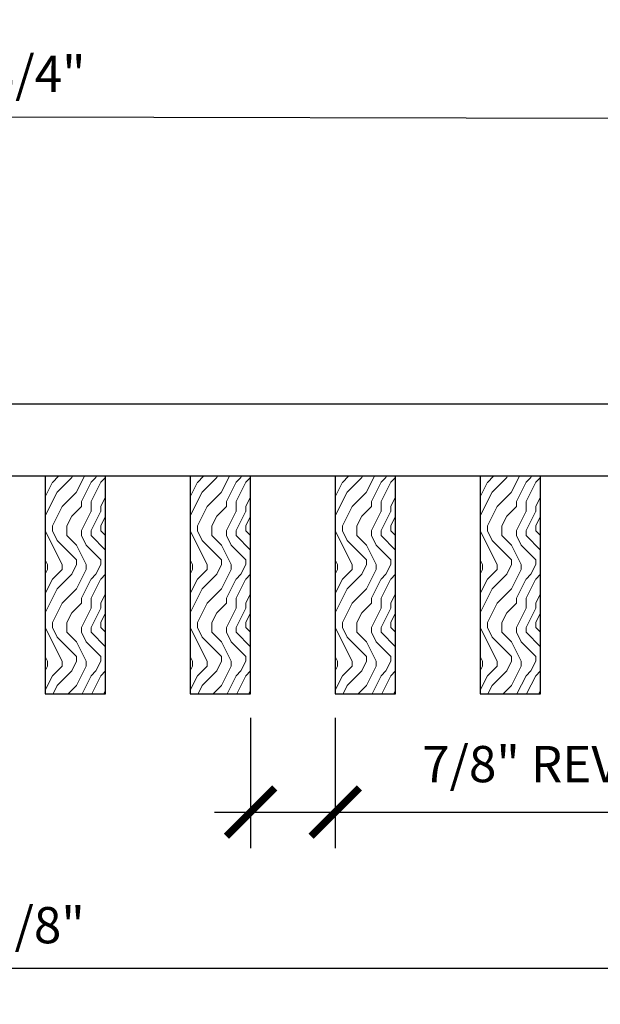
# Model space of a CAD drawing. Units: inches. Extents: x 0 to 1728, y 0 to 2429.
# Drawn here: x 640 to 646, y 991 to 1001 of the extents above; entities that cross this region are included whole.
import ezdxf

# ---------------------------------------------------------------- set-up
doc = ezdxf.new("R2010")
doc.units = ezdxf.units.IN
doc.header["$MEASUREMENT"] = 0
doc.header["$PDMODE"] = 3
doc.header["$PDSIZE"] = 0.15625
doc.layers.get('0').update_dxf_attribs({"lineweight": 25})
for name, color, linetype, lineweight in [('Z-ANNO-DIMS', 1, 'Continuous', 25), ('Z-CLNG-WOOD', 5, 'Continuous', 25), ('Z-CLNG-WOOD-BCKR', 40, 'Continuous', 25), ('Z-CLNG-WOOD-PATT', 2, 'Continuous', 15)]:
    doc.layers.add(name, color=color, linetype=linetype, lineweight=lineweight)
doc.styles.add('1-4', font='arial.ttf', dxfattribs={"height": 0.375})
doc.dimstyles.new('1-4', dxfattribs={"dimscale": 4, "dimtxt": 0.09375, "dimasz": 0.125, "dimexe": 0.09375, "dimexo": 0.0625, "dimgap": 0.0625, "dimtad": 1, "dimtoh": 1, "dimdec": 5, "dimzin": 3, "dimdsep": 46, "dimlunit": 5, "dimtxsty": '1-4', "dimblk": 'ARCHTICK', "dimcen": 0, "dimdle": 0.09375, "dimclrd": 256, "dimclre": 256, "dimclrt": 256, "dimadec": 1, "dimazin": 0, "dimtfac": 1, "dimtdec": 5, "dimtofl": 0, "dimtmove": 0, "dimatfit": 3, "dimfxl": 0.09375, "dimfrac": 2, "dimtolj": 1, "dimtzin": 0, "dimlwd": -1, "dimlwe": -1, "dimarcsym": 0})

# ---------------------------------------------------------------- blocks, each defined once
blk = doc.blocks.new('_ARCHTICK')
at = {"color": 0, "linetype": 'ByBlock', "const_width": 0.15}
blk.add_lwpolyline([(-0.5, -0.5), (0.5, 0.5)], dxfattribs=at)
blk = doc.blocks.new('*D48')
at = {"layer": 'Defpoints', "color": 0, "transparency": 16777216}
for p in [(642.13, 993.757), (643.005, 993.757), (643.005, 992.534)]:
    blk.add_point(p, dxfattribs=at)
at = {"layer": 'Z-ANNO-DIMS', "transparency": 16777216}
for p, q in [((642.13, 993.507), (642.13, 992.159)), ((643.005, 993.507), (643.005, 992.159)), ((641.755, 992.534), (643.005, 992.534)), ((643.005, 992.534), (648.602, 992.534))]:
    blk.add_line(p, q, dxfattribs=at)
at = {"layer": 'Z-ANNO-DIMS', "transparency": 16777216, "xscale": 0.5, "yscale": 0.5, "zscale": 0.5, "rotation": 180}
blk.add_blockref('_ARCHTICK', (642.13, 992.534), dxfattribs=at)
at = {"layer": 'Z-ANNO-DIMS', "transparency": 16777216, "xscale": 0.5, "yscale": 0.5, "zscale": 0.5}
blk.add_blockref('_ARCHTICK', (643.005, 992.534), dxfattribs=at)
at = {"layer": 'Z-ANNO-DIMS', "transparency": 16777216, "insert": (646.053, 993.03), "char_height": 0.375, "attachment_point": 5, "style": '1-4'}
blk.add_mtext('\\A1;7/8" REVEAL (TYP)', dxfattribs=at)
blk = doc.blocks.new('*D51')
at = {"layer": 'Defpoints', "color": 0, "transparency": 16777216}
for p in [(627.755, 996.007), (651.38, 996.007), (651.38, 990.92)]:
    blk.add_point(p, dxfattribs=at)
at = {"layer": 'Z-ANNO-DIMS', "transparency": 16777216}
for p, q in [((627.755, 995.757), (627.755, 990.545)), ((651.38, 995.757), (651.38, 990.545)), ((627.38, 990.92), (651.755, 990.92))]:
    blk.add_line(p, q, dxfattribs=at)
at = {"layer": 'Z-ANNO-DIMS', "transparency": 16777216, "xscale": 0.5, "yscale": 0.5, "zscale": 0.5, "rotation": 180}
blk.add_blockref('_ARCHTICK', (627.755, 990.92), dxfattribs=at)
at = {"layer": 'Z-ANNO-DIMS', "transparency": 16777216, "xscale": 0.5, "yscale": 0.5, "zscale": 0.5}
blk.add_blockref('_ARCHTICK', (651.38, 990.92), dxfattribs=at)
at = {"layer": 'Z-ANNO-DIMS', "transparency": 16777216, "insert": (639.567, 991.364), "char_height": 0.375, "attachment_point": 5, "style": '1-4'}
blk.add_mtext('\\A1;23 5/8"', dxfattribs=at)
blk = doc.blocks.new('*D223')
at = {"layer": 'Defpoints', "color": 0, "transparency": 16777216}
for p in [(650.952, 999.699), (628.189, 996.867), (650.945, 996.813)]:
    blk.add_point(p, dxfattribs=at)
at = {"layer": 'Z-ANNO-DIMS', "transparency": 16777216}
for p, q in [((628.19, 997.117), (628.197, 1000.128)), ((650.946, 997.063), (650.953, 1000.074)), ((627.821, 999.753), (651.327, 999.698))]:
    blk.add_line(p, q, dxfattribs=at)
at = {"layer": 'Z-ANNO-DIMS', "transparency": 16777216, "xscale": 0.5, "yscale": 0.5, "zscale": 0.5}
for p, rotation in [((628.196, 999.753), 179.8640373402087), ((650.952, 999.699), 359.8640373402088)]:
    blk.add_blockref('_ARCHTICK', p, dxfattribs=dict(at, rotation=rotation))
at = {"layer": 'Z-ANNO-DIMS', "transparency": 16777216, "insert": (639.575, 1000.17), "char_height": 0.375, "attachment_point": 5, "rotation": 359.864, "style": '1-4'}
blk.add_mtext('\\A1;22 3/4"', dxfattribs=at)

msp = doc.modelspace()

# ---------------------------------------------------------------- hatches: boundary and pattern name
at = {"layer": 'Z-CLNG-WOOD-PATT'}
h = msp.add_hatch(dxfattribs=at)
h.set_pattern_fill('ENDGRAIN', color=256, angle=90)
h.set_pattern_definition([(90, (546.3287, -635.9062), (-1, 1), [0.05, -0.95]), (90, (546.2287, -636.6062), (-1, 1), [0.1, -0.9]), (90, (546.1787, -635.9562), (-1, 1), [0.05, -0.95]), (90, (546.0787, -636.5562), (-1, 1), [0.05, -0.95]), (90, (546.0287, -635.9562), (-1, 1), [0.05, -0.95]), (90, (545.9787, -636.5062), (-1, 1), [0.05, -0.95]), (90, (545.9287, -635.9562), (-1, 1), [0.05, -0.95]), (90, (545.8287, -636.5062), (-1, 1), [0.05, -0.55, 0.05, -0.35]), (90, (545.7287, -636.5062), (-1, 1), [0.1, -0.5, 0.05, -0.35]), (90, (545.5787, -636.5562), (-1, 1), [0.05, -0.15, 0.05, -0.4, 0.05, -0.3]), (90, (545.4787, -636.6062), (-1, 1), [0.05, -0.2, 0.1, -0.65]), (90, (545.4287, -635.9562), (-1, 1), [0.05, -0.95]), (90, (545.3787, -636.6062), (-1, 1), [0.05, -0.25, 0.05, -0.65]), (135, (546.3287, -636.70615), (-1, -3e-17), [0.141421, -1.27279256]), (135, (546.3287, -635.85615), (-1, -3e-17), [0.2828427, -1.13137086]), (135, (545.8287, -635.85615), (-1, -3e-17), [0.07071, -1.34350356]), (135, (545.7287, -636.70615), (-1, -3e-17), [0.212132, -1.20208156]), (135, (545.7287, -635.85615), (-1, -3e-17), [0.3535534, -1.06066016]), (135, (545.5787, -635.85615), (-1, -3e-17), [0.212132, -1.20208156]), (45, (545.4787, -636.05615), (8e-17, 1), [0.07071, -1.34350356]), (45, (546.2787, -636.40615), (8e-17, 1), [0.141421, -1.27279256]), (45, (545.8787, -636.35615), (8e-17, 1), [0.141421, -1.27279256]), (45, (546.0787, -636.05615), (8e-17, 1), [0.141421, -1.27279256]), (45, (545.6787, -636.10615), (8e-17, 1), [0.141421, -1.27279256]), (45, (545.5787, -636.05615), (8e-17, 1), [0.212132, -1.20208156]), (45, (546.1787, -636.30615), (8e-17, 1), [0.212132, -1.20208156]), (45, (546.1287, -636.15615), (8e-17, 1), [0.212132, -1.20208156]), (45, (545.7787, -636.30615), (8e-17, 1), [0.212132, -1.20208156]), (45, (545.7287, -636.20615), (8e-17, 1), [0.212132, -1.20208156]), (116.56505, (546.1287, -636.65615), (-4e-10, 1), [0.1118034, -2.1242646]), (116.56505, (546.1787, -635.90615), (-4e-10, 1), [0.4472136, -1.7888544]), (116.56505, (546.0287, -635.90615), (-4e-10, 1), [0.4472136, -1.7888544]), (116.56505, (545.9287, -635.90615), (-4e-10, 1), [0.447214, -0.67, 0.22361, -0.89524398]), (116.56505, (545.7787, -635.80615), (-4e-10, 1), [0.1118034, -2.1242646]), (116.56505, (545.4287, -636.70615), (-4e-10, 1), [0.1118034, -2.1242646]), (116.56505, (545.4287, -635.90615), (-4e-10, 1), [0.2236068, -2.0124612]), (63.43495, (546.3287, -636.15615), (4e-10, 1), [0.2236068, -2.0124612]), (63.43495, (546.0787, -636.50615), (4e-10, 1), [0.2236068, -2.0124612]), (63.43495, (546.2287, -636.50615), (4e-10, 1), [0.1118034, -2.1242612]), (63.43495, (545.9787, -636.45615), (4e-10, 1), [0.3354102, -1.9006578]), (63.43495, (545.9787, -636.25615), (4e-10, 1), [0.2236068, -2.0124612]), (63.43495, (545.9287, -636.15615), (4e-10, 1), [0.2236068, -2.0124612]), (63.43495, (545.8287, -636.45615), (4e-10, 1), [0.1118034, -2.1242612]), (63.43495, (545.7287, -636.40615), (4e-10, 1), [0.1118034, -2.1242612]), (63.43495, (545.5287, -636.00615), (4e-10, 1), [0.1118034, -2.1242612]), (63.43495, (545.8787, -636.05615), (4e-10, 1), [0.1118034, -2.1242612]), (63.43495, (545.5787, -636.50615), (4e-10, 1), [0.3354102, -1.9006578]), (63.43495, (545.4787, -636.55615), (4e-10, 1), [0.2236068, -2.0124612]), (63.43495, (545.7787, -636.00615), (4e-10, 1), [0.1118, -1.0062, 0.1118, -1.00626798]), (63.43495, (545.5787, -636.30615), (4e-10, 1), [0.2236068, -2.0124612]), (63.43495, (545.4787, -636.25615), (4e-10, 1), [0.2236068, -2.0124612]), (63.43495, (545.3787, -636.55615), (4e-10, 1), [0.2236068, -2.0124612]), (63.43495, (545.3787, -636.25615), (4e-10, 1), [0.2236068, -2.0124612])])
h.paths.add_polyline_path([(640.004846, 993.75725), (640.629846, 993.75725), (640.629846, 996.00725), (640.004846, 996.00725)])
h = msp.add_hatch(dxfattribs=at)
h.set_pattern_fill('ENDGRAIN', color=256, angle=90)
h.set_pattern_definition([(90, (547.8287, -635.9062), (-1, 1), [0.05, -0.95]), (90, (547.7287, -636.6062), (-1, 1), [0.1, -0.9]), (90, (547.6787, -635.9562), (-1, 1), [0.05, -0.95]), (90, (547.5787, -636.5562), (-1, 1), [0.05, -0.95]), (90, (547.5287, -635.9562), (-1, 1), [0.05, -0.95]), (90, (547.4787, -636.5062), (-1, 1), [0.05, -0.95]), (90, (547.4287, -635.9562), (-1, 1), [0.05, -0.95]), (90, (547.3287, -636.5062), (-1, 1), [0.05, -0.55, 0.05, -0.35]), (90, (547.2287, -636.5062), (-1, 1), [0.1, -0.5, 0.05, -0.35]), (90, (547.0787, -636.5562), (-1, 1), [0.05, -0.15, 0.05, -0.4, 0.05, -0.3]), (90, (546.9787, -636.6062), (-1, 1), [0.05, -0.2, 0.1, -0.65]), (90, (546.9287, -635.9562), (-1, 1), [0.05, -0.95]), (90, (546.8787, -636.6062), (-1, 1), [0.05, -0.25, 0.05, -0.65]), (135, (547.8287, -636.70615), (-1, -3e-17), [0.141421, -1.27279256]), (135, (547.8287, -635.85615), (-1, -3e-17), [0.2828427, -1.13137086]), (135, (547.3287, -635.85615), (-1, -3e-17), [0.07071, -1.34350356]), (135, (547.2287, -636.70615), (-1, -3e-17), [0.212132, -1.20208156]), (135, (547.2287, -635.85615), (-1, -3e-17), [0.3535534, -1.06066016]), (135, (547.0787, -635.85615), (-1, -3e-17), [0.212132, -1.20208156]), (45, (546.9787, -636.05615), (8e-17, 1), [0.07071, -1.34350356]), (45, (547.7787, -636.40615), (8e-17, 1), [0.141421, -1.27279256]), (45, (547.3787, -636.35615), (8e-17, 1), [0.141421, -1.27279256]), (45, (547.5787, -636.05615), (8e-17, 1), [0.141421, -1.27279256]), (45, (547.1787, -636.10615), (8e-17, 1), [0.141421, -1.27279256]), (45, (547.0787, -636.05615), (8e-17, 1), [0.212132, -1.20208156]), (45, (547.6787, -636.30615), (8e-17, 1), [0.212132, -1.20208156]), (45, (547.6287, -636.15615), (8e-17, 1), [0.212132, -1.20208156]), (45, (547.2787, -636.30615), (8e-17, 1), [0.212132, -1.20208156]), (45, (547.2287, -636.20615), (8e-17, 1), [0.212132, -1.20208156]), (116.56505, (547.6287, -636.65615), (-4e-10, 1), [0.1118034, -2.1242646]), (116.56505, (547.6787, -635.90615), (-4e-10, 1), [0.4472136, -1.7888544]), (116.56505, (547.5287, -635.90615), (-4e-10, 1), [0.4472136, -1.7888544]), (116.56505, (547.4287, -635.90615), (-4e-10, 1), [0.447214, -0.67, 0.22361, -0.89524398]), (116.56505, (547.2787, -635.80615), (-4e-10, 1), [0.1118034, -2.1242646]), (116.56505, (546.9287, -636.70615), (-4e-10, 1), [0.1118034, -2.1242646]), (116.56505, (546.9287, -635.90615), (-4e-10, 1), [0.2236068, -2.0124612]), (63.43495, (547.8287, -636.15615), (4e-10, 1), [0.2236068, -2.0124612]), (63.43495, (547.5787, -636.50615), (4e-10, 1), [0.2236068, -2.0124612]), (63.43495, (547.7287, -636.50615), (4e-10, 1), [0.1118034, -2.1242612]), (63.43495, (547.4787, -636.45615), (4e-10, 1), [0.3354102, -1.9006578]), (63.43495, (547.4787, -636.25615), (4e-10, 1), [0.2236068, -2.0124612]), (63.43495, (547.4287, -636.15615), (4e-10, 1), [0.2236068, -2.0124612]), (63.43495, (547.3287, -636.45615), (4e-10, 1), [0.1118034, -2.1242612]), (63.43495, (547.2287, -636.40615), (4e-10, 1), [0.1118034, -2.1242612]), (63.43495, (547.0287, -636.00615), (4e-10, 1), [0.1118034, -2.1242612]), (63.43495, (547.3787, -636.05615), (4e-10, 1), [0.1118034, -2.1242612]), (63.43495, (547.0787, -636.50615), (4e-10, 1), [0.3354102, -1.9006578]), (63.43495, (546.9787, -636.55615), (4e-10, 1), [0.2236068, -2.0124612]), (63.43495, (547.2787, -636.00615), (4e-10, 1), [0.1118, -1.0062, 0.1118, -1.00626798]), (63.43495, (547.0787, -636.30615), (4e-10, 1), [0.2236068, -2.0124612]), (63.43495, (546.9787, -636.25615), (4e-10, 1), [0.2236068, -2.0124612]), (63.43495, (546.8787, -636.55615), (4e-10, 1), [0.2236068, -2.0124612]), (63.43495, (546.8787, -636.25615), (4e-10, 1), [0.2236068, -2.0124612])])
h.paths.add_polyline_path([(641.504846, 993.75725), (642.129846, 993.75725), (642.129846, 996.00725), (641.504846, 996.00725)])
h = msp.add_hatch(dxfattribs=at)
h.set_pattern_fill('ENDGRAIN', color=256, angle=90)
h.set_pattern_definition([(90, (549.3287, -635.9062), (-1, 1), [0.05, -0.95]), (90, (549.2287, -636.6062), (-1, 1), [0.1, -0.9]), (90, (549.1787, -635.9562), (-1, 1), [0.05, -0.95]), (90, (549.0787, -636.5562), (-1, 1), [0.05, -0.95]), (90, (549.0287, -635.9562), (-1, 1), [0.05, -0.95]), (90, (548.9787, -636.5062), (-1, 1), [0.05, -0.95]), (90, (548.9287, -635.9562), (-1, 1), [0.05, -0.95]), (90, (548.8287, -636.5062), (-1, 1), [0.05, -0.55, 0.05, -0.35]), (90, (548.7287, -636.5062), (-1, 1), [0.1, -0.5, 0.05, -0.35]), (90, (548.5787, -636.5562), (-1, 1), [0.05, -0.15, 0.05, -0.4, 0.05, -0.3]), (90, (548.4787, -636.6062), (-1, 1), [0.05, -0.2, 0.1, -0.65]), (90, (548.4287, -635.9562), (-1, 1), [0.05, -0.95]), (90, (548.3787, -636.6062), (-1, 1), [0.05, -0.25, 0.05, -0.65]), (135, (549.3287, -636.70615), (-1, -3e-17), [0.141421, -1.27279256]), (135, (549.3287, -635.85615), (-1, -3e-17), [0.2828427, -1.13137086]), (135, (548.8287, -635.85615), (-1, -3e-17), [0.07071, -1.34350356]), (135, (548.7287, -636.70615), (-1, -3e-17), [0.212132, -1.20208156]), (135, (548.7287, -635.85615), (-1, -3e-17), [0.3535534, -1.06066016]), (135, (548.5787, -635.85615), (-1, -3e-17), [0.212132, -1.20208156]), (45, (548.4787, -636.05615), (8e-17, 1), [0.07071, -1.34350356]), (45, (549.2787, -636.40615), (8e-17, 1), [0.141421, -1.27279256]), (45, (548.8787, -636.35615), (8e-17, 1), [0.141421, -1.27279256]), (45, (549.0787, -636.05615), (8e-17, 1), [0.141421, -1.27279256]), (45, (548.6787, -636.10615), (8e-17, 1), [0.141421, -1.27279256]), (45, (548.5787, -636.05615), (8e-17, 1), [0.212132, -1.20208156]), (45, (549.1787, -636.30615), (8e-17, 1), [0.212132, -1.20208156]), (45, (549.1287, -636.15615), (8e-17, 1), [0.212132, -1.20208156]), (45, (548.7787, -636.30615), (8e-17, 1), [0.212132, -1.20208156]), (45, (548.7287, -636.20615), (8e-17, 1), [0.212132, -1.20208156]), (116.56505, (549.1287, -636.65615), (-4e-10, 1), [0.1118034, -2.1242646]), (116.56505, (549.1787, -635.90615), (-4e-10, 1), [0.4472136, -1.7888544]), (116.56505, (549.0287, -635.90615), (-4e-10, 1), [0.4472136, -1.7888544]), (116.56505, (548.9287, -635.90615), (-4e-10, 1), [0.447214, -0.67, 0.22361, -0.89524398]), (116.56505, (548.7787, -635.80615), (-4e-10, 1), [0.1118034, -2.1242646]), (116.56505, (548.4287, -636.70615), (-4e-10, 1), [0.1118034, -2.1242646]), (116.56505, (548.4287, -635.90615), (-4e-10, 1), [0.2236068, -2.0124612]), (63.43495, (549.3287, -636.15615), (4e-10, 1), [0.2236068, -2.0124612]), (63.43495, (549.0787, -636.50615), (4e-10, 1), [0.2236068, -2.0124612]), (63.43495, (549.2287, -636.50615), (4e-10, 1), [0.1118034, -2.1242612]), (63.43495, (548.9787, -636.45615), (4e-10, 1), [0.3354102, -1.9006578]), (63.43495, (548.9787, -636.25615), (4e-10, 1), [0.2236068, -2.0124612]), (63.43495, (548.9287, -636.15615), (4e-10, 1), [0.2236068, -2.0124612]), (63.43495, (548.8287, -636.45615), (4e-10, 1), [0.1118034, -2.1242612]), (63.43495, (548.7287, -636.40615), (4e-10, 1), [0.1118034, -2.1242612]), (63.43495, (548.5287, -636.00615), (4e-10, 1), [0.1118034, -2.1242612]), (63.43495, (548.8787, -636.05615), (4e-10, 1), [0.1118034, -2.1242612]), (63.43495, (548.5787, -636.50615), (4e-10, 1), [0.3354102, -1.9006578]), (63.43495, (548.4787, -636.55615), (4e-10, 1), [0.2236068, -2.0124612]), (63.43495, (548.7787, -636.00615), (4e-10, 1), [0.1118, -1.0062, 0.1118, -1.00626798]), (63.43495, (548.5787, -636.30615), (4e-10, 1), [0.2236068, -2.0124612]), (63.43495, (548.4787, -636.25615), (4e-10, 1), [0.2236068, -2.0124612]), (63.43495, (548.3787, -636.55615), (4e-10, 1), [0.2236068, -2.0124612]), (63.43495, (548.3787, -636.25615), (4e-10, 1), [0.2236068, -2.0124612])])
h.paths.add_polyline_path([(643.004846, 993.75725), (643.629846, 993.75725), (643.629846, 996.00725), (643.004846, 996.00725)])
h = msp.add_hatch(dxfattribs=at)
h.set_pattern_fill('ENDGRAIN', color=256, angle=90)
h.set_pattern_definition([(90, (550.8287, -635.9062), (-1, 1), [0.05, -0.95]), (90, (550.7287, -636.6062), (-1, 1), [0.1, -0.9]), (90, (550.6787, -635.9562), (-1, 1), [0.05, -0.95]), (90, (550.5787, -636.5562), (-1, 1), [0.05, -0.95]), (90, (550.5287, -635.9562), (-1, 1), [0.05, -0.95]), (90, (550.4787, -636.5062), (-1, 1), [0.05, -0.95]), (90, (550.4287, -635.9562), (-1, 1), [0.05, -0.95]), (90, (550.3287, -636.5062), (-1, 1), [0.05, -0.55, 0.05, -0.35]), (90, (550.2287, -636.5062), (-1, 1), [0.1, -0.5, 0.05, -0.35]), (90, (550.0787, -636.5562), (-1, 1), [0.05, -0.15, 0.05, -0.4, 0.05, -0.3]), (90, (549.9787, -636.6062), (-1, 1), [0.05, -0.2, 0.1, -0.65]), (90, (549.9287, -635.9562), (-1, 1), [0.05, -0.95]), (90, (549.8787, -636.6062), (-1, 1), [0.05, -0.25, 0.05, -0.65]), (135, (550.8287, -636.70615), (-1, -3e-17), [0.141421, -1.27279256]), (135, (550.8287, -635.85615), (-1, -3e-17), [0.2828427, -1.13137086]), (135, (550.3287, -635.85615), (-1, -3e-17), [0.07071, -1.34350356]), (135, (550.2287, -636.70615), (-1, -3e-17), [0.212132, -1.20208156]), (135, (550.2287, -635.85615), (-1, -3e-17), [0.3535534, -1.06066016]), (135, (550.0787, -635.85615), (-1, -3e-17), [0.212132, -1.20208156]), (45, (549.9787, -636.05615), (8e-17, 1), [0.07071, -1.34350356]), (45, (550.7787, -636.40615), (8e-17, 1), [0.141421, -1.27279256]), (45, (550.3787, -636.35615), (8e-17, 1), [0.141421, -1.27279256]), (45, (550.5787, -636.05615), (8e-17, 1), [0.141421, -1.27279256]), (45, (550.1787, -636.10615), (8e-17, 1), [0.141421, -1.27279256]), (45, (550.0787, -636.05615), (8e-17, 1), [0.212132, -1.20208156]), (45, (550.6787, -636.30615), (8e-17, 1), [0.212132, -1.20208156]), (45, (550.6287, -636.15615), (8e-17, 1), [0.212132, -1.20208156]), (45, (550.2787, -636.30615), (8e-17, 1), [0.212132, -1.20208156]), (45, (550.2287, -636.20615), (8e-17, 1), [0.212132, -1.20208156]), (116.56505, (550.6287, -636.65615), (-4e-10, 1), [0.1118034, -2.1242646]), (116.56505, (550.6787, -635.90615), (-4e-10, 1), [0.4472136, -1.7888544]), (116.56505, (550.5287, -635.90615), (-4e-10, 1), [0.4472136, -1.7888544]), (116.56505, (550.4287, -635.90615), (-4e-10, 1), [0.447214, -0.67, 0.22361, -0.89524398]), (116.56505, (550.2787, -635.80615), (-4e-10, 1), [0.1118034, -2.1242646]), (116.56505, (549.9287, -636.70615), (-4e-10, 1), [0.1118034, -2.1242646]), (116.56505, (549.9287, -635.90615), (-4e-10, 1), [0.2236068, -2.0124612]), (63.43495, (550.8287, -636.15615), (4e-10, 1), [0.2236068, -2.0124612]), (63.43495, (550.5787, -636.50615), (4e-10, 1), [0.2236068, -2.0124612]), (63.43495, (550.7287, -636.50615), (4e-10, 1), [0.1118034, -2.1242612]), (63.43495, (550.4787, -636.45615), (4e-10, 1), [0.3354102, -1.9006578]), (63.43495, (550.4787, -636.25615), (4e-10, 1), [0.2236068, -2.0124612]), (63.43495, (550.4287, -636.15615), (4e-10, 1), [0.2236068, -2.0124612]), (63.43495, (550.3287, -636.45615), (4e-10, 1), [0.1118034, -2.1242612]), (63.43495, (550.2287, -636.40615), (4e-10, 1), [0.1118034, -2.1242612]), (63.43495, (550.0287, -636.00615), (4e-10, 1), [0.1118034, -2.1242612]), (63.43495, (550.3787, -636.05615), (4e-10, 1), [0.1118034, -2.1242612]), (63.43495, (550.0787, -636.50615), (4e-10, 1), [0.3354102, -1.9006578]), (63.43495, (549.9787, -636.55615), (4e-10, 1), [0.2236068, -2.0124612]), (63.43495, (550.2787, -636.00615), (4e-10, 1), [0.1118, -1.0062, 0.1118, -1.00626798]), (63.43495, (550.0787, -636.30615), (4e-10, 1), [0.2236068, -2.0124612]), (63.43495, (549.9787, -636.25615), (4e-10, 1), [0.2236068, -2.0124612]), (63.43495, (549.8787, -636.55615), (4e-10, 1), [0.2236068, -2.0124612]), (63.43495, (549.8787, -636.25615), (4e-10, 1), [0.2236068, -2.0124612])])
h.paths.add_polyline_path([(644.504846, 993.75725), (645.129846, 993.75725), (645.129846, 996.00725), (644.504846, 996.00725)])

# ---------------------------------------------------------------- linework, layer by layer
at = {"layer": 'Z-CLNG-WOOD'}
for points in [[(640.004846, 993.75725), (640.629846, 993.75725), (640.629846, 996.00725), (640.004846, 996.00725)], [(641.504846, 993.75725), (642.129846, 993.75725), (642.129846, 996.00725), (641.504846, 996.00725)], [(643.004846, 993.75725), (643.629846, 993.75725), (643.629846, 996.00725), (643.004846, 996.00725)], [(644.504846, 993.75725), (645.129846, 993.75725), (645.129846, 996.00725), (644.504846, 996.00725)]]:
    msp.add_lwpolyline(points, close=True, dxfattribs=at)
at = {"layer": 'Z-CLNG-WOOD-BCKR'}
for p, q in [((627.754596, 996.75725), (651.380096, 996.75725)), ((651.380096, 996.00725), (627.754596, 996.00725))]:
    msp.add_line(p, q, dxfattribs=at)

# ---------------------------------------------------------------- dimensions: what is measured, and where the dimension line sits
at = {"layer": 'Z-ANNO-DIMS'}
dim = msp.add_aligned_dim(p1=(628.189346, 996.86725), p2=(650.945346, 996.81325), distance=2.885316, dimstyle='1-4', override={"dimpost": '"'}, dxfattribs=at)
dim.commit()
dim.dimension.update_dxf_attribs({"geometry": '*D223', "text_midpoint": (639.575246, 1000.169579)})
dim = msp.add_linear_dim(base=(651.380096, 990.920342), p1=(627.754596, 996.00725), p2=(651.380096, 996.00725), dimstyle='1-4', override={"dimpost": '"'}, dxfattribs=at)
dim.commit()
dim.dimension.update_dxf_attribs({"geometry": '*D51', "text_midpoint": (639.567346, 991.364365)})
dim = msp.add_linear_dim(base=(643.004846, 992.533975), p1=(642.129846, 993.75725), p2=(643.004846, 993.75725), text='<> REVEAL (TYP)', dimstyle='1-4', override={"dimpost": '"'}, dxfattribs=at)
dim.commit()
dim.dimension.update_dxf_attribs({"geometry": '*D48', "text_midpoint": (646.053192, 993.029797)})

doc.saveas('drawing.dxf')
